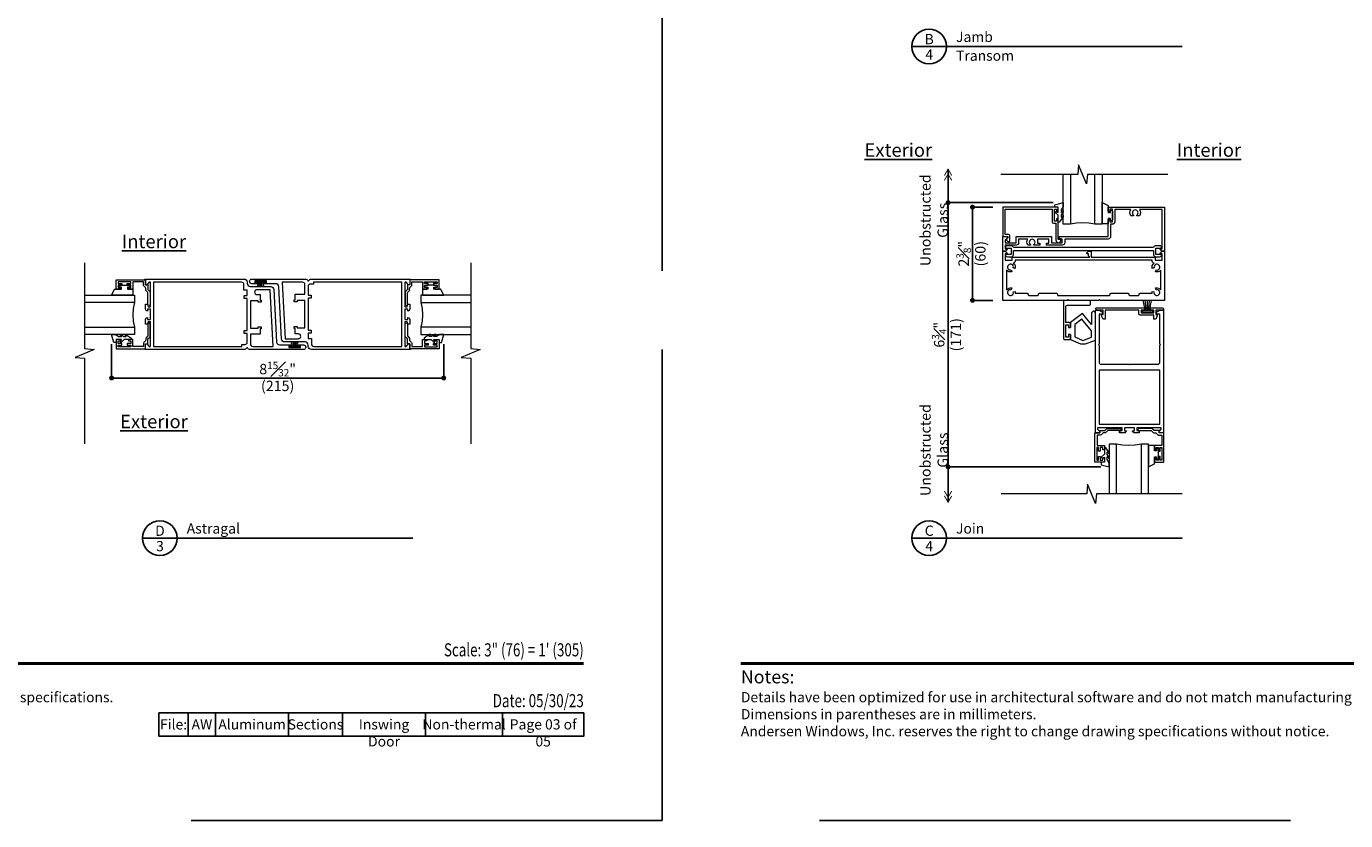
# Model space of a CAD drawing. Extents: x 0 to 391, y 0 to 352.
# Drawn here: x 324 to 357, y 308 to 328 of the extents above; entities that cross this region are included whole.
import ezdxf
from ezdxf.enums import TextEntityAlignment as Align

# ---------------------------------------------------------------- set-up
doc = ezdxf.new("R2010")
doc.units = 0
doc.header["$LTSCALE"] = 6
doc.header["$MEASUREMENT"] = 0
doc.linetypes.add('DASHED', pattern=[0.75, 0.5, -0.25])
doc.layers.get('0').update_dxf_attribs({"linetype": 'CONTINUOUS'})
doc.layers.get('Defpoints').update_dxf_attribs({"linetype": 'CONTINUOUS'})
doc.layers.add('A-ANNO-DIMS', color=3, linetype='CONTINUOUS')
doc.layers.add('A-ANNO-TEXT', color=4, linetype='CONTINUOUS')
doc.layers.add('A-DETL-MCUT', color=6, linetype='CONTINUOUS', lineweight=20)
doc.layers.add('PLOT VIEW', color=1, linetype='DASHED', plot=False)
doc.styles.add('ADF Bold', font='segoeuib.ttf')
doc.styles.add('ADF Dims', font='segoeui.ttf', dxfattribs={"width": 0.75})
doc.styles.add('ADF Text', font='FRABK.TTF', dxfattribs={"width": 0.85})
doc.dimstyles.new('ADF 3 inches equals 1 foot$0', dxfattribs={"dimtxt": 0.265625, "dimasz": 0.125, "dimexe": 0, "dimexo": 0.25, "dimgap": 0.03125, "dimtad": 1, "dimdec": 4, "dimzin": 3, "dimdsep": 46, "dimlunit": 4, "dimtxsty": 'ADF Text', "dimblk": 'DOT', "dimcen": 0, "dimclrd": 256, "dimclre": 256, "dimclrt": 256, "dimadec": 0, "dimazin": 0, "dimtfac": 0.7, "dimtdec": 4, "dimtix": 1, "dimtmove": 0, "dimatfit": 0, "dimldrblk": 'DOT', "dimfxl": 1, "dimfrac": 1, "dimtolj": 1, "dimtzin": 4, "dimlwd": -1, "dimlwe": -1, "dimarcsym": 0})

# ---------------------------------------------------------------- blocks, each defined once
blk = doc.blocks.new('AW Detail Tag')
at = {"layer": 'A-ANNO-TEXT'}
blk.add_line((6.886, 0), (0, 0), dxfattribs=at)
blk.add_circle((0.443, 0), 0.443, dxfattribs=at)
blk = doc.blocks.new('Break_Line')
at = {"layer": 'A-DETL-MCUT'}
blk.add_lwpolyline([(2.305, 0), (0.124, 0), (0.102, 0.244), (-0.102, -0.244), (-0.124, 0), (-2.305, 0)], dxfattribs=at)
blk = doc.blocks.new('_DOT')
at = {"color": 0, "linetype": 'ByBlock'}
blk.add_line((-0.5, 0), (-1, 0), dxfattribs=at)
at = {"color": 0, "linetype": 'ByBlock', "const_width": 0.5}
blk.add_lwpolyline([(-0.25, 0, 1), (0.25, 0, 1)], format="xyb", close=True, dxfattribs=at)
blk = doc.blocks.new('*D146')
at = {"layer": 'A-ANNO-DIMS', "transparency": 16777216}
for p, q in [((325.975, 320.134), (325.975, 319.274)), ((334.434, 320.134), (334.434, 319.274)), ((334.309, 319.274), (326.1, 319.274))]:
    blk.add_line(p, q, dxfattribs=at)
at = {"layer": 'Defpoints', "color": 0, "transparency": 16777216}
for p in [(325.975, 320.384), (334.434, 320.384), (325.975, 319.274)]:
    blk.add_point(p, dxfattribs=at)
at = {"layer": 'A-ANNO-DIMS', "transparency": 16777216, "xscale": 0.125, "yscale": 0.125, "zscale": 0.125, "rotation": 180}
blk.add_blockref('_DOT', (325.975, 319.274), dxfattribs=at)
at = {"layer": 'A-ANNO-DIMS', "transparency": 16777216, "xscale": 0.125, "yscale": 0.125, "zscale": 0.125}
blk.add_blockref('_DOT', (334.434, 319.274), dxfattribs=at)
at = {"layer": 'A-ANNO-DIMS', "transparency": 16777216, "char_height": 0.26562, "attachment_point": 5, "style": 'ADF Text'}
for s, insert in [('\\A1;8{\\H0.7x;\\S15#32;}"', (330.204, 319.501)), ('\\A1;\\f [;\\fFranklin Gothic Book;(215)\\f]', (330.204, 319.074))]:
    blk.add_mtext(s, dxfattribs=dict(at, insert=insert))
blk = doc.blocks.new('H Door Glazing')
at = {"layer": 'A-DETL-MCUT'}
for p, q in [((-1.053, 0.285), (-1.053, 1.552)), ((-0.428, 1.552), (-0.428, 0.285))]:
    blk.add_line(p, q, dxfattribs=at)
blk.add_lwpolyline([(-1.24, 1.552), (-1.24, 0.285), (-1.053, 0.285), (-0.899, 0.312), (-0.74, 0.321), (-0.581, 0.312), (-0.428, 0.285), (-0.24, 0.285), (-0.24, 1.552)], dxfattribs=at)
for points in [[(-1.373, -0.069), (-1.336, -0.106, 0.198912), (-1.315, -0.115), (-1.002, -0.115, 1), (-1.002, -0.06), (-1.292, -0.06, -0.198912), (-1.313, -0.051), (-1.35, -0.014, 0.198912), (-1.372, -0.005), (-1.412, -0.005, -0.198912), (-1.433, 0.004), (-1.475, 0.046, 0.198912), (-1.497, 0.055), (-1.577, 0.055), (-1.577, 0.32), (-1.392, 0.32), (-1.392, 0.435), (-1.432, 0.435), (-1.432, 0.375), (-1.497, 0.375), (-1.497, 0.465), (-1.537, 0.465), (-1.537, 0.375), (-1.582, 0.375), (-1.582, 0.695), (-1.537, 0.695), (-1.537, 0.605), (-1.497, 0.605), (-1.497, 0.695), (-1.432, 0.695), (-1.432, 0.635), (-1.392, 0.635), (-1.392, 0.75), (-1.632, 0.75), (-1.632, 0), (-1.507, 0), (-1.507, -0.06), (-1.394, -0.06, -0.198912)], [(-1.392, 0.788), (-1.392, 0.615, -0.414214), (-1.397, 0.61), (-1.442, 0.61, -0.414214), (-1.447, 0.615), (-1.447, 0.645, 1), (-1.497, 0.645), (-1.497, 0.535), (-1.497, 0.425, 1), (-1.447, 0.425), (-1.447, 0.455, -0.414214), (-1.442, 0.46), (-1.397, 0.46, -0.414214), (-1.392, 0.455), (-1.392, 0.33, 0.414214), (-1.387, 0.325), (-1.24, 0.325), (-1.24, 0.865), (-1.389, 0.792, 0.305407)], [(-0.134, -0.069), (-0.171, -0.106, -0.198912), (-0.192, -0.115), (-0.505, -0.115, -1), (-0.505, -0.06), (-0.215, -0.06, 0.198912), (-0.194, -0.051), (-0.157, -0.014, -0.198912), (-0.135, -0.005), (-0.095, -0.005, 0.198912), (-0.074, 0.004), (-0.032, 0.046, -0.198912), (-0.01, 0.055), (0.07, 0.055), (0.07, 0.32), (-0.115, 0.32), (-0.115, 0.435), (-0.075, 0.435), (-0.075, 0.375), (-0.01, 0.375), (-0.01, 0.465), (0.03, 0.465), (0.03, 0.375), (0.075, 0.375), (0.075, 0.695), (0.03, 0.695), (0.03, 0.605), (-0.01, 0.605), (-0.01, 0.695), (-0.075, 0.695), (-0.075, 0.635), (-0.115, 0.635), (-0.115, 0.75), (0.125, 0.75), (0.125, 0), (0, 0), (0, -0.06), (-0.113, -0.06, 0.198912)]]:
    blk.add_lwpolyline(points, format="xyb", close=True, dxfattribs=at)
at = {"layer": 'A-DETL-MCUT', "flags": 128}
blk.add_lwpolyline([(-0.24, 0.633), (-0.19, 0.555), (-0.19, 0.495, -0.652255), (-0.195, 0.493), (-0.24, 0.534), (-0.24, 0.503), (-0.151, 0.377, 0.73323), (-0.115, 0.388), (-0.115, 0.543), (-0.041, 0.613, 0.4829), (-0.043, 0.635), (-0.115, 0.615), (-0.115, 0.75), (-0.035, 0.75), (-0.035, 0.808, 0.339454), (-0.037, 0.811), (-0.24, 0.865), (-0.24, 0.763), (-0.19, 0.68), (-0.19, 0.615, -0.687046), (-0.195, 0.613), (-0.24, 0.663)], format="xyb", close=True, dxfattribs=at)
at = {"layer": 'A-DETL-MCUT', "const_width": 0.0000001}
for points in [[(-1.053, 0.66), (-0.428, 0.66)], [(-0.428, 0.471), (-0.467, 0.471), (-0.515, 0.352), (-0.965, 0.352), (-1.014, 0.471), (-1.053, 0.471)]]:
    blk.add_lwpolyline(points, dxfattribs=at)
blk = doc.blocks.new('H Door Rail')
at = {"layer": 'A-DETL-MCUT'}
blk.add_lwpolyline([(-0.153, -0.033), (-0.103, -0.007, -0.11955), (-0.075, 0), (0, 0), (0, -3.125), (-0.112, -3.125), (-0.112, -3.094), (-0.053, -3.032), (-0.053, -3), (-0.677, -3), (-0.677, -3.062), (-0.615, -3.079), (-0.615, -3.125), (-0.739, -3.125, -0.414214), (-0.789, -3.075), (-0.739, -3.075), (-0.739, -3), (-0.85, -3), (-0.865, -2.985), (-0.88, -3), (-0.991, -3), (-0.991, -3.075), (-0.941, -3.075, -0.414214), (-0.991, -3.125), (-1.115, -3.125), (-1.115, -3.079), (-1.053, -3.062), (-1.053, -3), (-1.677, -3), (-1.677, -3.032), (-1.618, -3.094), (-1.618, -3.125), (-1.73, -3.125), (-1.73, 0), (-1.655, 0, -0.11955), (-1.627, -0.007), (-1.577, -0.033, -0.28076), (-1.543, -0.088), (-1.543, -0.1), (-1.64, -0.1), (-1.64, -0.86), (-1.655, -0.875), (-1.64, -0.89), (-1.64, -1.325, 0.414214), (-1.59, -1.375), (-0.88, -1.375), (-0.865, -1.39), (-0.85, -1.375), (-0.14, -1.375, 0.414214), (-0.09, -1.325), (-0.09, -0.89), (-0.075, -0.875), (-0.09, -0.86), (-0.09, -0.1), (-0.187, -0.1), (-0.187, -0.088, -0.28076)], format="xyb", close=True, dxfattribs=at)
blk.add_lwpolyline([(-0.09, -1.525), (-1.64, -1.525), (-1.64, -2.9), (-0.09, -2.9)], close=True, dxfattribs=at)
blk = doc.blocks.new('H Door Top Rail')
at = {"layer": 'A-DETL-MCUT'}
blk.add_blockref('H Door Rail', (0, 0), dxfattribs=at)
at = {"layer": 'A-DETL-MCUT', "rotation": 180}
blk.add_blockref('H Door Glazing', (-1.619, -3.125), dxfattribs=at)
blk = doc.blocks.new('H Door Frame')
at = {"layer": 'A-DETL-MCUT'}
for points in [[(-1.936, 1.188), (-1.986, 1.188, -0.414214), (-1.924, 1.25), (-1.874, 1.25), (-1.874, 1.102), (-0.241, 1.102), (-0.241, 1.022), (-0.062, 1.022), (-0.062, 1.188), (-0.112, 1.188, -0.414214), (-0.05, 1.25), (0, 1.25), (0, 0), (-1.637, 0), (-1.657, 0.02), (-1.677, 0), (-2.447, 0), (-2.467, 0.02), (-2.487, 0), (-4.124, 0), (-4.124, 1.25), (-4.074, 1.25, -0.414214), (-4.012, 1.188), (-4.062, 1.188), (-4.062, 1.022), (-3.883, 1.022), (-3.883, 1.102), (-1.905, 1.102), (-1.936, 1.133)], [(-0.321, 1.022), (-3.803, 1.022, -0.311683), (-3.855, 0.947, -0.313114), (-3.807, 0.815), (-3.855, 0.828, 3.732051), (-3.907, 0.776), (-3.894, 0.728, -0.304875), (-4.024, 0.773), (-4.024, 0.272, -0.304875), (-3.894, 0.317), (-3.907, 0.269, 3.732051), (-3.855, 0.217), (-3.807, 0.23, -0.102524), (-3.804, 0.18), (-3.502, 0.18, -0.414214), (-3.476, 0.154), (-3.476, 0.151, 0.414214), (-3.45, 0.125), (-3.238, 0.125, 0.414214), (-3.212, 0.151), (-3.212, 0.154, -0.414214), (-3.187, 0.18), (-2.758, 0.18, -0.414214), (-2.733, 0.154), (-2.733, 0.151, 0.414214), (-2.707, 0.125), (-1.417, 0.125, 0.414214), (-1.391, 0.151), (-1.391, 0.154, -0.414214), (-1.366, 0.18), (-0.937, 0.18, -0.414214), (-0.912, 0.154), (-0.912, 0.151, 0.414214), (-0.886, 0.125), (-0.674, 0.125, 0.414214), (-0.648, 0.151), (-0.648, 0.154, -0.414214), (-0.622, 0.18), (-0.32, 0.18, -0.102524), (-0.317, 0.23), (-0.269, 0.217, 3.732051), (-0.217, 0.269), (-0.23, 0.317, -0.304875), (-0.1, 0.272), (-0.1, 0.773, -0.304875), (-0.23, 0.728), (-0.217, 0.776, 3.732051), (-0.269, 0.828), (-0.317, 0.815, -0.313114), (-0.269, 0.947, -0.311683)]]:
    blk.add_lwpolyline(points, format="xyb", close=True, dxfattribs=at)
blk = doc.blocks.new('H Door Stop 2')
at = {"layer": 'A-DETL-MCUT'}
blk.add_lwpolyline([(0.504, 0), (-0.184, 0), (-0.184, -0.965, 0.414214), (-0.153, -0.996), (-0.033, -0.996, 0.414214), (-0.002, -0.965), (-0.002, -0.871), (-0.052, -0.871), (-0.052, -0.941), (-0.127, -0.941), (-0.127, -0.621), (-0.052, -0.621), (-0.052, -0.691), (-0.002, -0.691), (-0.002, -0.597, 0.414214), (-0.033, -0.566), (-0.122, -0.566), (-0.122, -0.156, -0.414214), (-0.091, -0.125), (0.473, -0.125, 0.414214), (0.504, -0.094)], format="xyb", close=True, dxfattribs=at)
blk.add_lwpolyline([(-0.002, -0.871), (-0.002, -1), (0.253, -1.107), (0.378, -1.107), (0.632, -1.014), (0.632, -0.319), (0.58, -0.267), (0.528, -0.319), (0.528, -0.611), (0.303, -0.336), (-0.002, -0.562), (-0.002, -0.691)], dxfattribs=at)
blk.add_lwpolyline([(0.313, -1.019), (0.528, -0.941), (0.528, -0.775), (0.286, -0.479), (0.102, -0.614), (0.102, -0.931)], close=True, dxfattribs=at)
blk = doc.blocks.new('*D151')
at = {"layer": 'A-ANNO-DIMS', "transparency": 16777216}
for p, q in [((348.42, 323.626), (347.9, 323.626)), ((347.9, 321.376), (347.9, 323.501)), ((348.42, 321.251), (347.9, 321.251))]:
    blk.add_line(p, q, dxfattribs=at)
at = {"layer": 'Defpoints', "color": 0, "transparency": 16777216}
for p in [(347.9, 323.626), (348.67, 323.626), (348.67, 321.251)]:
    blk.add_point(p, dxfattribs=at)
at = {"layer": 'A-ANNO-DIMS', "transparency": 16777216, "xscale": 0.125, "yscale": 0.125, "zscale": 0.125}
for p, rotation in [((347.9, 323.626), 90), ((347.9, 321.251), 270)]:
    blk.add_blockref('_DOT', p, dxfattribs=dict(at, rotation=rotation))
at = {"layer": 'A-ANNO-DIMS', "transparency": 16777216, "char_height": 0.26562, "attachment_point": 5, "rotation": 90, "style": 'ADF Text'}
for s, insert in [('\\A1;2{\\H0.7x;\\S3#8;}"', (347.675, 322.439)), ('\\A1;\\f [;\\fFranklin Gothic Book;(60)\\f]', (348.1, 322.439))]:
    blk.add_mtext(s, dxfattribs=dict(at, insert=insert))
blk = doc.blocks.new('*D224')
at = {"layer": 'A-ANNO-DIMS', "transparency": 16777216}
for p, q in [((349.956, 323.741), (347.278, 323.741)), ((347.278, 323.616), (347.278, 317.136)), ((351.165, 317.011), (347.278, 317.011))]:
    blk.add_line(p, q, dxfattribs=at)
at = {"layer": 'Defpoints', "color": 0, "transparency": 16777216}
for p in [(350.206, 323.741), (347.278, 317.011), (351.415, 317.011)]:
    blk.add_point(p, dxfattribs=at)
at = {"layer": 'A-ANNO-DIMS', "transparency": 16777216, "xscale": 0.125, "yscale": 0.125, "zscale": 0.125}
for p, rotation in [((347.278, 323.741), 90), ((347.278, 317.011), 270)]:
    blk.add_blockref('_DOT', p, dxfattribs=dict(at, rotation=rotation))
at = {"layer": 'A-ANNO-DIMS', "transparency": 16777216, "char_height": 0.26562, "attachment_point": 5, "rotation": 90, "style": 'ADF Text'}
for s, insert in [('\\A1;6{\\H0.7x;\\S3#4;}"', (347.052, 320.376)), ('\\A1;\\f [;\\fFranklin Gothic Book;(171)\\f]', (347.478, 320.376))]:
    blk.add_mtext(s, dxfattribs=dict(at, insert=insert))
blk = doc.blocks.new('AW Detail Arrow')
at = {"layer": 'A-ANNO-DIMS', "const_width": 0.0234}
for points in [[(-0.094, 0.286), (0, 0.123), (0.094, 0.286)], [(-0.094, 0.162), (0, 0), (0.094, 0.162)]]:
    blk.add_lwpolyline(points, dxfattribs=at)
blk = doc.blocks.new('ADF TB Portrait 2020')
at = {"layer": 'A-ANNO-TEXT', "color": 9, "ltscale": 5, "const_width": 0.02}
blk.add_lwpolyline([(0.5, -10), (8, -10)], dxfattribs=at)
at = {"layer": 'PLOT VIEW'}
blk.add_lwpolyline([(8.5, -11), (0, -11), (0, 0), (8.5, 0)], close=True, dxfattribs=at)
at = {"layer": 'A-ANNO-TEXT', "color": 9, "insert": (0.5, -10.4632), "char_height": 0.0520833, "width": 5.838193, "attachment_point": 7, "style": 'ADF Dims'}
blk.add_mtext('\\pi-0.15625,l0.15625,t0.15625;{\\fSegoe UI|b1|i0|c0|p34;\\H1.5984x;Notes:\\fSegoe UI|b0|i0|c0|p34;\\P\\fSegoe UI Light|b0|i0|c0|p34;\\H0.78078x;Details have been optimized for use in architectural software and do not match manufacturing specifications.\\PDimensions in parentheses are in millimeters.\\P\\pi0,l0,tz;Andersen Windows, Inc. reserves the right to change drawing specifications without notice.}', dxfattribs=at)
at = {"layer": 'A-ANNO-TEXT', "color": 7, "style": 'ADF Bold'}
blk.add_attdef('PRODUCT_SERIES', text='', height=0.1875, dxfattribs=at).set_placement((0.5, -0.5368), align=Align.TOP_LEFT)
at = {"layer": 'A-ANNO-TEXT', "color": 9, "style": 'ADF Bold'}
blk.add_attdef('PRODUCT_DESCRIPTION_001', (0.4905, -0.8693), '', height=0.0832, dxfattribs=at)
at = {"layer": 'A-ANNO-TEXT', "color": 9, "ltscale": 5, "width": 0.75}
for tag, height, style, p in [('SCALE', 0.0832, 'ADF Bold', (8, -9.98)), ('DATE', 0.0833, 'ADF Dims', (8, -10.3039))]:
    blk.add_attdef(tag, text='', height=height, dxfattribs=dict(at, style=style)).set_placement(p, align=Align.BOTTOM_RIGHT)

msp = doc.modelspace()

# ---------------------------------------------------------------- linework, layer by layer
at = {"layer": 'A-ANNO-DIMS'}
for p, q in [((347.277686, 323.741296), (347.277686, 324.592743)), ((347.277686, 317.012375), (347.277686, 316.11009))]:
    msp.add_line(p, q, dxfattribs=at)
at = {"layer": 'A-ANNO-TEXT', "color": 9}
for p, q in [((327.928216, 310.744215), (327.928216, 310.147059)), ((328.622574, 310.744215), (328.622574, 310.147059)), ((330.481597, 310.744215), (330.481597, 310.147059)), ((331.853856, 310.744215), (331.853856, 310.147059)), ((333.972273, 310.744215), (333.972273, 310.147059)), ((335.931913, 310.744215), (335.931913, 310.147059))]:
    msp.add_line(p, q, dxfattribs=at)
msp.add_lwpolyline([(327.179024, 310.744215), (338, 310.744215), (338, 310.147059), (327.179024, 310.147059)], close=True, dxfattribs=at)
at = {"layer": 'A-DETL-MCUT'}
for p, q in [((350.39319, 324.460795), (350.39319, 323.193385)), ((351.01819, 323.193385), (351.01819, 324.460795)), ((329.633651, 321.745613), (329.908651, 321.745613)), ((329.633651, 321.715613), (329.633651, 321.745613)), ((329.908651, 321.715613), (329.633651, 321.715613)), ((329.721151, 321.715613), (329.686047, 321.602938)), ((329.746151, 321.715613), (329.728599, 321.602938)), ((329.771151, 321.715613), (329.771151, 321.602938)), ((329.813703, 321.602938), (329.796151, 321.715613)), ((329.821151, 321.715613), (329.856254, 321.602938)), ((329.908651, 321.745613), (329.908651, 321.715613)), ((326.554513, 321.196116), (325.287102, 321.196116)), ((333.854041, 321.196116), (335.121452, 321.196116)), ((352.305072, 320.983885), (352.247816, 321.251385)), ((352.330072, 320.983885), (352.301444, 321.251385)), ((352.355072, 320.983885), (352.355072, 321.251385)), ((352.380072, 320.983885), (352.4087, 321.251385)), ((352.405072, 320.983885), (352.462328, 321.251385)), ((325.287102, 320.571116), (326.554513, 320.571116)), ((335.121452, 320.571116), (333.854041, 320.571116)), ((330.587403, 320.078613), (330.552299, 320.191287)), ((330.594851, 320.191287), (330.612403, 320.078613)), ((330.637403, 320.078613), (330.637403, 320.191287)), ((330.662403, 320.078613), (330.679955, 320.191287)), ((330.687403, 320.078613), (330.722507, 320.191287)), ((330.499903, 320.078613), (330.774903, 320.078613)), ((330.499903, 320.048613), (330.499903, 320.078613)), ((330.774903, 320.048613), (330.499903, 320.048613)), ((330.774903, 320.078613), (330.774903, 320.048613))]:
    msp.add_line(p, q, dxfattribs=at)
for points in [[(352.872007, 324.460795), (350.82956, 324.460795), (350.807585, 324.216848), (350.603795, 324.704742), (350.581819, 324.460795), (348.624266, 324.460795)], [(351.20569, 324.460795), (351.20569, 323.193385), (351.01819, 323.193385), (350.86482, 323.220023), (350.705686, 323.229003), (350.546556, 323.220023), (350.39319, 323.193385), (350.205686, 323.193385), (350.205686, 324.460795)], [(325.287102, 321.383616), (326.554513, 321.383616), (326.554513, 321.196116), (326.527874, 321.042746), (326.518895, 320.883613), (326.527874, 320.724483), (326.554513, 320.571116), (326.554513, 320.383613), (325.287102, 320.383613)], [(335.121452, 321.383616), (333.854041, 321.383616), (333.854041, 321.196116), (333.880679, 321.042746), (333.889659, 320.883613), (333.880679, 320.724483), (333.854041, 320.571116), (333.854041, 320.383613), (335.121452, 320.383613)]]:
    msp.add_lwpolyline(points, dxfattribs=at)
for points in [[(350.248686, 322.720385, -0.414213562), (350.186686, 322.658385), (349.784686, 322.658385), (349.784686, 322.708385), (349.846686, 322.708385), (349.846686, 322.814385), (349.554686, 322.814385), (349.554686, 322.708385), (349.616686, 322.708385), (349.616686, 322.658385), (349.459686, 322.658385), (349.459686, 322.672319, 3.351638464), (349.379686, 322.672319), (349.379686, 322.658385), (349.307437, 322.658385, -0.318270183), (349.311686, 322.814385), (349.075686, 322.814385), (349.075686, 322.720385, -0.414213562), (349.013686, 322.658385), (348.731686, 322.658385), (348.731686, 322.563385), (348.781686, 322.563385, -0.414213562), (348.719686, 322.501385), (348.669686, 322.501385), (348.669686, 322.876385), (348.794686, 322.876385), (348.794686, 322.845385), (348.731686, 322.782385), (348.731686, 322.720385), (349.013686, 322.720385), (349.013686, 322.876385), (349.908686, 322.876385), (349.908686, 322.720385), (350.186686, 322.720385), (350.186686, 322.814385), (350.106686, 322.835821), (350.106686, 322.876385), (351.356686, 322.876385), (351.356686, 323.311385), (351.396686, 323.311385), (351.396686, 323.251385), (351.461686, 323.251385), (351.461686, 323.571385), (351.396686, 323.571385), (351.396686, 323.511385), (351.356686, 323.511385), (351.356686, 323.626385), (352.793686, 323.626385), (352.793686, 322.501385), (352.743686, 322.501385, -0.414213562), (352.681686, 322.563385), (352.731686, 322.563385), (352.731686, 323.564385), (352.151686, 323.564385, -0.318270183), (352.155936, 323.408385), (352.083686, 323.408385), (352.083686, 323.422319, 3.351638464), (352.003686, 323.422319), (352.003686, 323.408385), (351.931437, 323.408385, -0.318270183), (351.935686, 323.564385), (351.523686, 323.564385), (351.523686, 323.251385, -0.414213562), (351.461686, 323.189385), (351.418686, 323.189385), (351.418686, 322.876385, -0.414213562), (351.356686, 322.814385), (350.248686, 322.814385)], [(351.356686, 323.664152), (351.356686, 323.491385, 0.414213562), (351.361686, 323.486385), (351.406686, 323.486385, 0.414213562), (351.411686, 323.491385), (351.411686, 323.521385, -1), (351.461686, 323.521385), (351.461686, 323.411385), (351.461686, 323.301385, -1), (351.411686, 323.301385), (351.411686, 323.331385, 0.414213562), (351.406686, 323.336385), (351.361686, 323.336385, 0.414213562), (351.356686, 323.331385), (351.356686, 323.206385, -0.414213562), (351.351686, 323.201385), (351.20569, 323.201385), (351.20569, 323.741296), (351.353565, 323.668786, -0.305406751)], [(348.943686, 322.421385), (348.943686, 322.523385), (352.509686, 322.523385), (352.509686, 322.421385, 0.414213562), (352.569686, 322.361385), (352.661686, 322.361385, 0.414213562), (352.721686, 322.421385), (352.721686, 322.423385), (352.571686, 322.423385), (352.571686, 322.579385), (352.721686, 322.579385), (352.721686, 322.581385, 0.414213562), (352.661686, 322.641385), (352.569686, 322.641385, 0.346802041), (352.511342, 322.595385), (348.94203, 322.595385, 0.346802041), (348.883686, 322.641385), (348.791686, 322.641385, 0.414213562), (348.731686, 322.581385), (348.731686, 322.579385), (348.881686, 322.579385), (348.881686, 322.423385), (348.731686, 322.423385), (348.731686, 322.421385, 0.414213562), (348.791686, 322.361385), (348.883686, 322.361385, 0.414213562)], [(326.051745, 321.535613), (326.224513, 321.535613, 0.414213562), (326.229513, 321.540613), (326.229513, 321.585613, 0.414213562), (326.224513, 321.590613), (326.194513, 321.590613, -1), (326.194513, 321.640613), (326.304513, 321.640613), (326.414513, 321.640613, -1), (326.414513, 321.590613), (326.384513, 321.590613, 0.414213562), (326.379513, 321.585613), (326.379513, 321.540613, 0.414213562), (326.384513, 321.535613), (326.509513, 321.535613, -0.414213562), (326.514513, 321.530613), (326.514513, 321.383616), (325.974602, 321.383616), (326.047112, 321.532491, -0.305406751)], [(326.9083, 321.516826), (326.945726, 321.4794, -0.198912367), (326.954513, 321.458186), (326.954513, 321.145113, -1), (326.899513, 321.145113), (326.899513, 321.435405, 0.198912367), (326.890726, 321.456618), (326.8533, 321.494044, -0.198912367), (326.844513, 321.515257), (326.844513, 321.555405, 0.198912367), (326.835726, 321.576618), (326.7933, 321.619044, -0.198912367), (326.784513, 321.640257), (326.784513, 321.720613), (326.519513, 321.720613), (326.519513, 321.535613), (326.404513, 321.535613), (326.404513, 321.575613), (326.464513, 321.575613), (326.464513, 321.640613), (326.374513, 321.640613), (326.374513, 321.680613), (326.464513, 321.680613), (326.464513, 321.725613), (326.144513, 321.725613), (326.144513, 321.680613), (326.234513, 321.680613), (326.234513, 321.640613), (326.144513, 321.640613), (326.144513, 321.575613), (326.204513, 321.575613), (326.204513, 321.535613), (326.089513, 321.535613), (326.089513, 321.775613), (326.839513, 321.775613), (326.839513, 321.650613), (326.899513, 321.650613), (326.899513, 321.538039, 0.198912367)], [(326.935513, 321.715613), (326.870513, 321.650613), (326.839513, 321.650613), (326.839513, 321.775613), (326.819513, 321.775613), (326.819513, 321.795613), (329.346513, 321.795613, -0.414213562), (329.426513, 321.715613), (329.426513, 321.682938, 0.414213562), (329.506513, 321.602938), (330.026782, 321.602938, -0.398959546), (330.106672, 321.527125), (330.176516, 320.194426, 0.398959546), (330.256407, 320.118613), (330.547403, 320.118613), (330.547403, 320.093613), (330.487403, 320.093613), (330.487403, 320.048613), (330.787403, 320.048613), (330.787403, 320.093613), (330.727403, 320.093613), (330.727403, 320.118613), (330.861403, 320.118613, -1), (330.861403, 319.998613), (329.506513, 319.998613, -0.280776406), (329.435402, 320.041963, 0.609611797), (329.417624, 320.041963, -0.280776406), (329.346513, 319.998613), (326.819513, 319.998613), (326.819513, 320.018613), (326.839513, 320.018613), (326.839513, 320.143613), (326.870513, 320.143613), (326.935513, 320.078613), (326.964513, 320.078613), (326.964513, 320.705613), (326.902513, 320.705613), (326.889513, 320.643613), (326.839513, 320.643613), (326.839513, 320.767613), (326.854157, 320.802968), (326.889513, 320.817613), (326.889513, 320.767613), (326.964513, 320.767613), (326.964513, 321.026613), (326.889513, 321.026613), (326.889513, 320.976613), (326.854157, 320.991257), (326.839513, 321.026613), (326.839513, 321.150613), (326.889513, 321.150613), (326.902513, 321.088613), (326.964513, 321.088613), (326.964513, 321.715613)], [(329.351046, 320.486113), (329.431046, 320.486113), (329.431046, 321.298113), (329.351046, 321.298113), (329.351046, 321.378113), (329.431046, 321.378113), (329.431046, 321.512938), (329.346513, 321.512938), (329.346513, 321.655613, 0.414213562), (329.286513, 321.715613), (327.044513, 321.715613), (327.044513, 320.078613), (329.287897, 320.078613), (329.287897, 320.128613), (329.371046, 320.128613, 0.414213562), (329.431046, 320.188613), (329.431046, 320.406113), (329.351046, 320.406113)], [(333.473041, 320.078613), (333.538041, 320.143613), (333.569041, 320.143613), (333.569041, 320.018613), (333.589041, 320.018613), (333.589041, 319.998613), (331.062041, 319.998613, -0.414213562), (330.982041, 320.078613), (330.982041, 320.111287, 0.414213562), (330.902041, 320.191287), (330.381772, 320.191287, -0.398959546), (330.301882, 320.2671), (330.232038, 321.5998, 0.398959546), (330.152147, 321.675613), (329.861151, 321.675613), (329.861151, 321.700613), (329.921151, 321.700613), (329.921151, 321.745613), (329.621151, 321.745613), (329.621151, 321.700613), (329.681151, 321.700613), (329.681151, 321.675613), (329.547151, 321.675613, -1), (329.547151, 321.795613), (330.902041, 321.795613, -0.280776406), (330.973152, 321.752263, 0.609611797), (330.99093, 321.752263, -0.280776406), (331.062041, 321.795613), (333.589041, 321.795613), (333.589041, 321.775613), (333.569041, 321.775613), (333.569041, 321.650613), (333.538041, 321.650613), (333.473041, 321.715613), (333.444041, 321.715613), (333.444041, 321.088613), (333.506041, 321.088613), (333.519041, 321.150613), (333.569041, 321.150613), (333.569041, 321.026613), (333.554396, 320.991257), (333.519041, 320.976613), (333.519041, 321.026613), (333.444041, 321.026613), (333.444041, 320.767613), (333.519041, 320.767613), (333.519041, 320.817613), (333.554396, 320.802968), (333.569041, 320.767613), (333.569041, 320.643613), (333.519041, 320.643613), (333.506041, 320.705613), (333.444041, 320.705613), (333.444041, 320.078613)], [(330.897508, 320.552113), (330.897508, 321.252113), (330.701602, 321.252113), (330.701602, 321.215113), (330.623602, 321.215113), (330.623602, 321.265113), (330.653602, 321.265113), (330.653602, 321.407113), (330.897508, 321.407113), (330.897508, 321.655613, 0.414213562), (330.837508, 321.715613), (330.316092, 321.715613), (330.391786, 320.271287), (330.731689, 320.271287, 1), (330.731689, 320.397113), (330.653602, 320.397113), (330.653602, 320.539113), (330.623602, 320.539113), (330.623602, 320.589113), (330.701602, 320.589113), (330.701602, 320.552113)], [(331.057508, 321.308113), (330.977508, 321.308113), (330.977508, 320.496113), (331.057508, 320.496113), (331.057508, 320.416113), (330.977508, 320.416113), (330.977508, 320.281287), (331.062041, 320.281287), (331.062041, 320.138613, 0.414213562), (331.122041, 320.078613), (333.364041, 320.078613), (333.364041, 321.715613), (331.120657, 321.715613), (331.120657, 321.665613), (331.037508, 321.665613, 0.414213562), (330.977508, 321.605613), (330.977508, 321.388113), (331.057508, 321.388113)], [(333.500254, 321.516826), (333.462828, 321.4794, 0.198912367), (333.454041, 321.458186), (333.454041, 321.145113, 1), (333.509041, 321.145113), (333.509041, 321.435405, -0.198912367), (333.517828, 321.456618), (333.555254, 321.494044, 0.198912367), (333.564041, 321.515257), (333.564041, 321.555405, -0.198912367), (333.572828, 321.576618), (333.615254, 321.619044, 0.198912367), (333.624041, 321.640257), (333.624041, 321.720613), (333.889041, 321.720613), (333.889041, 321.535613), (334.004041, 321.535613), (334.004041, 321.575613), (333.944041, 321.575613), (333.944041, 321.640613), (334.034041, 321.640613), (334.034041, 321.680613), (333.944041, 321.680613), (333.944041, 321.725613), (334.264041, 321.725613), (334.264041, 321.680613), (334.174041, 321.680613), (334.174041, 321.640613), (334.264041, 321.640613), (334.264041, 321.575613), (334.204041, 321.575613), (334.204041, 321.535613), (334.319041, 321.535613), (334.319041, 321.775613), (333.569041, 321.775613), (333.569041, 321.650613), (333.509041, 321.650613), (333.509041, 321.538039, -0.198912367)], [(334.356809, 321.535613), (334.184041, 321.535613, -0.414213562), (334.179041, 321.540613), (334.179041, 321.585613, -0.414213562), (334.184041, 321.590613), (334.214041, 321.590613, 1), (334.214041, 321.640613), (334.104041, 321.640613), (333.994041, 321.640613, 1), (333.994041, 321.590613), (334.024041, 321.590613, -0.414213562), (334.029041, 321.585613), (334.029041, 321.540613, -0.414213562), (334.024041, 321.535613), (333.899041, 321.535613, 0.414213562), (333.894041, 321.530613), (333.894041, 321.383616), (334.433952, 321.383616), (334.361442, 321.532491, 0.305406751)], [(329.511046, 321.242113), (329.511046, 320.542113), (329.706952, 320.542113), (329.706952, 320.579113), (329.784952, 320.579113), (329.784952, 320.529113), (329.754952, 320.529113), (329.754952, 320.387113), (329.511046, 320.387113), (329.511046, 320.138613, 0.414213562), (329.571046, 320.078613), (330.092462, 320.078613), (330.016768, 321.522938), (329.676865, 321.522938, 1), (329.676865, 321.397113), (329.754952, 321.397113), (329.754952, 321.255113), (329.784952, 321.255113), (329.784952, 321.205113), (329.706952, 321.205113), (329.706952, 321.242113)], [(352.430072, 321.063385), (352.732072, 321.063385, -0.414213562), (352.762072, 321.033385), (352.762072, 321.001385), (352.565072, 321.001385), (352.565072, 320.891385), (352.605072, 320.891385), (352.605072, 320.860385), (352.565072, 320.771385), (352.515072, 320.771385), (352.515072, 320.874385), (352.171072, 320.874385, -0.414213562), (352.140072, 320.905385), (352.140072, 321.001385), (351.279072, 321.001385), (351.279072, 320.771385), (351.229072, 320.771385), (351.189072, 320.860385), (351.189072, 320.891385), (351.229072, 320.891385), (351.229072, 321.001385), (351.067458, 321.001385), (351.032072, 321.033385, -0.414213562), (351.062072, 321.063385), (352.280072, 321.063385), (352.280072, 321.001385), (352.195072, 321.001385), (352.195072, 320.936385), (352.515072, 320.936385), (352.515072, 321.001385), (352.430072, 321.001385)], [(326.9083, 320.2774), (326.945726, 320.314826, 0.198912367), (326.954513, 320.336039), (326.954513, 320.649113, 1), (326.899513, 320.649113), (326.899513, 320.358821, -0.198912367), (326.890726, 320.337608), (326.8533, 320.300181, 0.198912367), (326.844513, 320.278968), (326.844513, 320.238821, -0.198912367), (326.835726, 320.217608), (326.7933, 320.175181, 0.198912367), (326.784513, 320.153968), (326.784513, 320.073613), (326.519513, 320.073613), (326.519513, 320.258613), (326.404513, 320.258613), (326.404513, 320.218613), (326.464513, 320.218613), (326.464513, 320.153613), (326.374513, 320.153613), (326.374513, 320.113613), (326.464513, 320.113613), (326.464513, 320.068613), (326.144513, 320.068613), (326.144513, 320.113613), (326.234513, 320.113613), (326.234513, 320.153613), (326.144513, 320.153613), (326.144513, 320.218613), (326.204513, 320.218613), (326.204513, 320.258613), (326.089513, 320.258613), (326.089513, 320.018613), (326.839513, 320.018613), (326.839513, 320.143613), (326.899513, 320.143613), (326.899513, 320.256186, -0.198912367)], [(333.500254, 320.2774), (333.462828, 320.314826, -0.198912367), (333.454041, 320.336039), (333.454041, 320.649113, -1), (333.509041, 320.649113), (333.509041, 320.358821, 0.198912367), (333.517828, 320.337608), (333.555254, 320.300181, -0.198912367), (333.564041, 320.278968), (333.564041, 320.238821, 0.198912367), (333.572828, 320.217608), (333.615254, 320.175181, -0.198912367), (333.624041, 320.153968), (333.624041, 320.073613), (333.889041, 320.073613), (333.889041, 320.258613), (334.004041, 320.258613), (334.004041, 320.218613), (333.944041, 320.218613), (333.944041, 320.153613), (334.034041, 320.153613), (334.034041, 320.113613), (333.944041, 320.113613), (333.944041, 320.068613), (334.264041, 320.068613), (334.264041, 320.113613), (334.174041, 320.113613), (334.174041, 320.153613), (334.264041, 320.153613), (334.264041, 320.218613), (334.204041, 320.218613), (334.204041, 320.258613), (334.319041, 320.258613), (334.319041, 320.018613), (333.569041, 320.018613), (333.569041, 320.143613), (333.509041, 320.143613), (333.509041, 320.256186, 0.198912367)]]:
    msp.add_lwpolyline(points, format="xyb", close=True, dxfattribs=at)
msp.add_lwpolyline([(348.768828, 322.782243), (348.799686, 322.751385), (348.854686, 322.751385), (348.854686, 322.900385, 0.414213562), (348.823686, 322.931385), (348.734686, 322.931385), (348.734686, 323.571385), (349.931686, 323.571385), (349.931686, 323.247385, 0.414213562), (349.962686, 323.216385), (350.025686, 323.216385), (350.025686, 322.782885, 1), (350.150686, 322.782885), (350.150686, 322.805385), (350.080686, 322.805385), (350.080686, 323.331385), (350.041686, 323.331385), (350.041686, 323.271385), (349.986686, 323.271385), (349.986686, 323.571385), (350.041686, 323.571385), (350.041686, 323.511385), (350.080686, 323.511385), (350.080686, 323.626385), (348.669686, 323.626385), (348.669686, 322.876385), (348.799686, 322.876385), (348.799686, 322.841385), (348.768828, 322.810527, 0.4142137), (348.768828, 322.782243)], format="xyb", dxfattribs=at)
at = {"layer": 'A-DETL-MCUT', "flags": 128}
for points in [[(350.205686, 323.509744), (350.155686, 323.431385), (350.155686, 323.371385, 0.652255054), (350.160711, 323.369172), (350.205686, 323.410323), (350.205686, 323.379474), (350.117069, 323.252916, -0.733230336), (350.080686, 323.264388), (350.080686, 323.41901), (350.006464, 323.48921, -0.482899557), (350.008381, 323.511308), (350.080686, 323.491385), (350.080686, 323.626385), (350.000686, 323.626385), (350.000686, 323.684064, -0.339454259), (350.00291, 323.686962), (350.205686, 323.741296), (350.205686, 323.639244), (350.155686, 323.556385), (350.155686, 323.491385, 0.687045926), (350.160914, 323.489376), (350.205686, 323.539036)], [(326.206154, 320.383613), (326.284513, 320.333613), (326.344513, 320.333613, 0.652255054), (326.346726, 320.338638), (326.305574, 320.383613), (326.336423, 320.383613), (326.462981, 320.294996, -0.733230336), (326.45151, 320.258613), (326.296888, 320.258613), (326.226687, 320.184391, -0.482899557), (326.20459, 320.186307), (326.224513, 320.258613), (326.089513, 320.258613), (326.089513, 320.178613), (326.031833, 320.178613, -0.339454259), (326.028936, 320.180836), (325.974602, 320.383613), (326.076654, 320.383613), (326.159513, 320.333613), (326.224513, 320.333613, 0.687045926), (326.226522, 320.338841), (326.176861, 320.383613)], [(334.2024, 320.383613), (334.124041, 320.333613), (334.064041, 320.333613, -0.652255054), (334.061828, 320.338638), (334.10298, 320.383613), (334.072131, 320.383613), (333.945573, 320.294996, 0.733230336), (333.957044, 320.258613), (334.111666, 320.258613), (334.181867, 320.184391, 0.482899557), (334.203964, 320.186307), (334.184041, 320.258613), (334.319041, 320.258613), (334.319041, 320.178613), (334.376721, 320.178613, 0.339454259), (334.379618, 320.180836), (334.433952, 320.383613), (334.3319, 320.383613), (334.249041, 320.333613), (334.184041, 320.333613, -0.687045926), (334.182032, 320.338841), (334.231693, 320.383613)]]:
    msp.add_lwpolyline(points, format="xyb", close=True, dxfattribs=at)
at = {"layer": 'A-DETL-MCUT', "const_width": 0.0000001}
for points in [[(351.01819, 323.568385), (350.39319, 323.568385)], [(350.39319, 323.379186), (350.43219, 323.379186), (350.480288, 323.260253), (350.931092, 323.260253), (350.97919, 323.379186), (351.01819, 323.379186)], [(326.179513, 320.571116), (326.179513, 321.196116)], [(326.368711, 320.571116), (326.368711, 320.610116), (326.487645, 320.658215), (326.487645, 321.109018), (326.368711, 321.157116), (326.368711, 321.196116)], [(334.039843, 320.571116), (334.039843, 320.610116), (333.920909, 320.658215), (333.920909, 321.109018), (334.039843, 321.157116), (334.039843, 321.196116)], [(334.229041, 320.571116), (334.229041, 321.196116)]]:
    msp.add_lwpolyline(points, dxfattribs=at)
at = {"layer": 'A-DETL-MCUT'}
msp.add_lwpolyline([(352.217572, 320.983885), (352.217572, 320.953885), (352.492572, 320.953885), (352.492572, 320.983885)], close=True, dxfattribs=at)

# ---------------------------------------------------------------- block references
at = {"layer": 'A-ANNO-DIMS', "ltscale": 5}
ref = msp.add_blockref('ADF TB Portrait 2020', (306, 352), dxfattribs=dict(at, xscale=4, yscale=4, zscale=4))
ref.add_attrib('DATE', 'Date: 05/30/23', dxfattribs={"layer": 'A-ANNO-TEXT', "color": 9, "ltscale": 5, "height": 0.3332, "style": 'ADF Dims', "width": 0.75}).set_placement((338, 310.784215), align=Align.BOTTOM_RIGHT)
ref.add_attrib('SCALE', 'Scale: 3" (76) = 1\' (305)', dxfattribs={"layer": 'A-ANNO-TEXT', "color": 9, "ltscale": 5, "height": 0.333, "style": 'ADF Bold', "width": 0.75}).set_placement((338, 312.08), align=Align.BOTTOM_RIGHT)
at = {"layer": 'A-ANNO-DIMS', "ltscale": 5, "xscale": 4, "yscale": 4, "zscale": 4}
msp.add_blockref('ADF TB Portrait 2020', (340, 352), dxfattribs=at)
at = {"layer": 'A-ANNO-DIMS', "xscale": -1, "rotation": 180}
msp.add_blockref('AW Detail Arrow', (347.277686, 324.592743), dxfattribs=at)
at = {"layer": 'A-ANNO-DIMS'}
msp.add_blockref('AW Detail Arrow', (347.277686, 316.11009), dxfattribs=at)
at = {"layer": 'A-ANNO-TEXT'}
for p in [(346.352947, 327.71791), (326.761501, 315.195327), (346.352947, 315.195327)]:
    msp.add_blockref('AW Detail Tag', p, dxfattribs=at)
at = {"layer": 'A-DETL-MCUT', "xscale": -1}
for p, rotation in [((325.287102, 319.900121), 270), ((335.121452, 319.900121), 270), ((350.931695, 316.323975), 180)]:
    msp.add_blockref('Break_Line', p, dxfattribs=dict(at, rotation=rotation))
at = {"layer": 'A-DETL-MCUT'}
for name, p in [('H Door Frame', (352.793686, 321.251385)), ('H Door Stop 2', (350.4003, 321.251385)), ('H Door Top Rail', (352.762072, 321.001385))]:
    msp.add_blockref(name, p, dxfattribs=at)

# ---------------------------------------------------------------- texts
at = {"layer": 'A-ANNO-DIMS', "char_height": 0.265625, "attachment_point": 5, "rotation": 90, "style": 'ADF Text'}
for insert in [(346.921777, 323.292896), (346.921777, 317.438433)]:
    msp.add_mtext('\\A1;Unobstructed\\PGlass', dxfattribs=dict(at, insert=insert))
at = {"layer": 'A-ANNO-TEXT', "style": 'ADF Text'}
for s, p in [('B', (346.797544, 327.694845)), ('D', (327.206098, 315.172261)), ('C', (346.797544, 315.172261))]:
    msp.add_text(s, height=0.260417, dxfattribs=at).set_placement(p, align=Align.BOTTOM_CENTER)
for s, p in [('4', (346.797544, 327.645025)), ('3', (327.206098, 315.122442)), ('4', (346.797544, 315.122442))]:
    msp.add_text(s, height=0.260417, dxfattribs=at).set_placement(p, align=Align.TOP_CENTER)
at = {"layer": 'A-ANNO-TEXT', "line_spacing_factor": 1.04, "style": 'ADF Text'}
for s, insert, char_height, width, attachment_point in [('{\\W1;Jamb}', (347.480114, 327.83382), 0.2604167, 3.81698722, 7), ('{\\W1;Transom}', (347.480114, 327.615246), 0.26041667, 3.81698722, 1), ('\\A1;{\\LExterior}', (346.011335, 325.25258), 0.34375, 1.93367783, 2), ('\\A1;{\\LInterior}', (353.922758, 325.25258), 0.34375, 1.93367783, 2), ('\\A1;{\\LInterior}', (327.054628, 322.924407), 0.34375, 1.64885401, 2), ('\\A1;{\\LExterior}', (327.054628, 318.338451), 0.34375, 1.93367783, 2), ('{\\W1;Astragal}', (327.888668, 315.311237), 0.26041667, 3.81698722, 7), ('{\\W1;Join}', (347.480114, 315.311237), 0.2604167, 3.81698722, 7)]:
    msp.add_mtext(s, dxfattribs=dict(at, insert=insert, char_height=char_height, width=width, attachment_point=attachment_point))
at = {"layer": 'A-ANNO-TEXT', "color": 9, "char_height": 0.26, "attachment_point": 2, "style": 'ADF Dims'}
for s, insert, width in [('File:', (327.55362, 310.581509), 0.75), ('AW', (328.275395, 310.581509), 0.69435748), ('Aluminum', (329.552085, 310.581509), 1.85902287), ('Sections', (331.167726, 310.581509), 1.37225904), ('Inswing Door', (332.913064, 310.581509), 2.11841726), ('Non-thermal', (334.952093, 310.581509), 1.95964019), ('Page 03 of 05', (336.965957, 310.581509), 2.06808696)]:
    msp.add_mtext(s, dxfattribs=dict(at, insert=insert, width=width))

# ---------------------------------------------------------------- dimensions: what is measured, and where the dimension line sits
at = {"layer": 'A-ANNO-DIMS'}
for base, p1, p2, picture, middle in [((347.277686, 317.011474), (350.205686, 323.741296), (351.415186, 317.011474), '*D224', (347.277686, 320.376385)), ((347.899686, 323.626385), (348.669686, 321.251385), (348.669686, 323.626385), '*D151', (347.899686, 322.438885))]:
    dim = msp.add_linear_dim(base=base, p1=p1, p2=p2, angle=90, dimstyle='ADF 3 inches equals 1 foot$0', override={"dimpost": '\\X\\f'}, dxfattribs=at)
    dim.commit()
    dim.dimension.update_dxf_attribs({"geometry": picture, "text_midpoint": middle, "dimtype": 160})
dim = msp.add_linear_dim(base=(325.974602, 319.273613), p1=(334.433952, 320.383613), p2=(325.974602, 320.383613), dimstyle='ADF 3 inches equals 1 foot$0', override={"dimdec": 5, "dimpost": '\\X\\f'}, dxfattribs=at)
dim.commit()
dim.dimension.update_dxf_attribs({"geometry": '*D146', "text_midpoint": (330.204277, 319.273613), "dimtype": 160})

doc.saveas('drawing.dxf')
